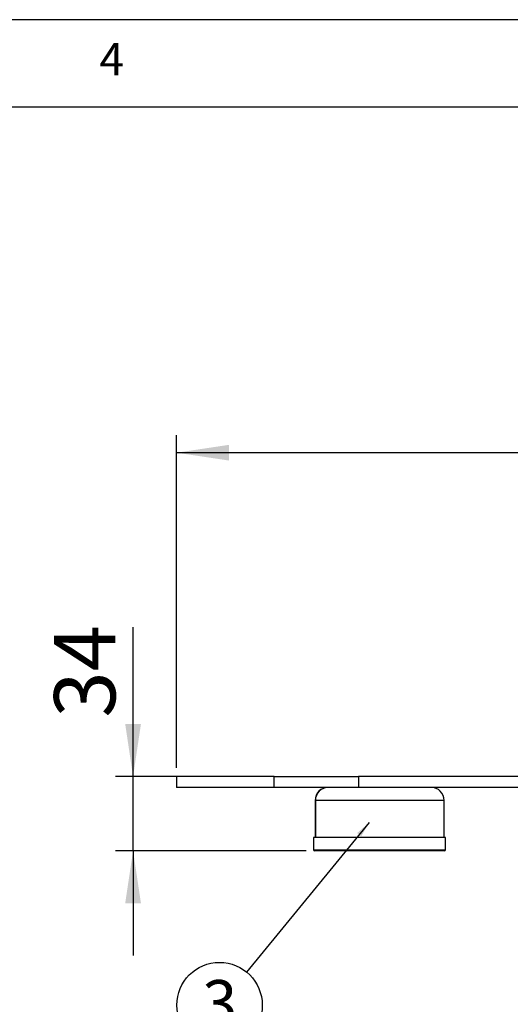
# Model space of a CAD drawing. Extents: x 5 to 292, y 5 to 205.
# Drawn here: x 168 to 196, y 149 to 205 of the extents above; entities that cross this region are included whole.
import ezdxf

# ---------------------------------------------------------------- set-up
doc = ezdxf.new("R2010")
doc.units = 0
doc.layers.get('0').update_dxf_attribs({"linetype": 'CONTINUOUS'})
doc.styles.add('SLDTEXTSTYLE0', font='TXT', dxfattribs={"width": 0.75})
doc.styles.add('SLDTEXTSTYLE1', font='TXT', dxfattribs={"width": 0.605})
doc.dimstyles.new('SLDDIMSTYLE0', dxfattribs={"dimtxt": 0.18, "dimasz": 0.9, "dimexe": 0, "dimexo": 0.0625, "dimgap": 0, "dimtad": 0, "dimtih": 1, "dimtoh": 1, "dimdec": 0, "dimrnd": 1e-09, "dimzin": 0, "dimtxsty": 'STANDARD', "dimblk1": 'DOT', "dimblk2": 'DOT', "dimsah": 1, "dimcen": 0.09, "dimazin": 3, "dimtfac": 0.9, "dimtdec": 0, "dimtofl": 0, "dimtmove": 0, "dimatfit": 3, "dimtolj": 1, "dimtzin": 0})
doc.dimstyles.new('SLDDIMSTYLE1', dxfattribs={"dimtxt": 3.5, "dimasz": 3, "dimexe": 0, "dimexo": 0.0625, "dimgap": 0.875, "dimtad": 1, "dimlfac": 8, "dimrnd": 1e-09, "dimzin": 12, "dimtxsty": 'SLDTEXTSTYLE0', "dimsah": 1, "dimcen": 0.09, "dimazin": 3, "dimtfac": 1, "dimtofl": 0, "dimtmove": 0, "dimatfit": 3, "dimtolj": 1, "dimtzin": 12})
doc.dimstyles.new('SLDDIMSTYLE2', dxfattribs={"dimtxt": 3.5, "dimasz": 3, "dimexe": 0, "dimexo": 0.0625, "dimgap": 0.875, "dimtad": 1, "dimlfac": 8, "dimrnd": 1e-09, "dimzin": 12, "dimtxsty": 'SLDTEXTSTYLE0', "dimsah": 1, "dimcen": 0.09, "dimazin": 3, "dimtfac": 1, "dimtmove": 0, "dimatfit": 3, "dimtolj": 1, "dimtzin": 12})

# ---------------------------------------------------------------- blocks, each defined once
blk = doc.blocks.new('_D_1')
at = {"color": 7, "linetype": 'CONTINUOUS'}
for p, q in [((174.591, 161.716), (174.591, 170.25)), ((182.164, 161.716), (173.591, 161.716)), ((174.591, 157.466), (174.591, 161.716)), ((184.474, 157.466), (173.591, 157.466)), ((174.591, 157.466), (174.591, 151.466))]:
    blk.add_line(p, q, dxfattribs=at)
for points in [[(174.591, 161.716), (175.041, 164.716), (174.141, 164.716)], [(174.591, 157.466), (174.141, 154.466), (175.041, 154.466)]]:
    blk.add_solid(points, dxfattribs=at)
at = {"color": 7, "linetype": 'CONTINUOUS', "insert": (170.079, 165.078), "char_height": 3.5, "attachment_point": 1, "rotation": 90, "style": 'SLDTEXTSTYLE0'}
blk.add_mtext('34', dxfattribs=at)
blk = doc.blocks.new('_D_2')
at = {"color": 7, "linetype": 'CONTINUOUS'}
for p, q in [((177.079, 162.216), (177.079, 181.234)), ((249.579, 162.216), (249.579, 181.234)), ((249.579, 180.234), (177.079, 180.234))]:
    blk.add_line(p, q, dxfattribs=at)
for points in [[(177.079, 180.234), (180.079, 179.784), (180.079, 180.684)], [(249.579, 180.234), (246.579, 180.684), (246.579, 179.784)]]:
    blk.add_solid(points, dxfattribs=at)
at = {"color": 7, "linetype": 'CONTINUOUS', "insert": (209.45, 184.746), "char_height": 3.5, "attachment_point": 1, "style": 'SLDTEXTSTYLE0'}
blk.add_mtext('580', dxfattribs=at)
blk = doc.blocks.new('SW_NOTE_0_7')
at = {"color": 0, "linetype": 'CONTINUOUS'}
blk.add_circle((-1.547, -1.889), 2.441, dxfattribs=at)
at = {"color": 0, "linetype": 'CONTINUOUS', "insert": (-1.535, -0.46), "char_height": 2.646, "attachment_point": 2, "style": 'SLDTEXTSTYLE1'}
blk.add_mtext('3', dxfattribs=at)
blk = doc.blocks.new('_DOT')
at = {"color": 0, "linetype": 'BYBLOCK'}
blk.add_line((-0.5, 0), (-1, 0), dxfattribs=at)
at = {"color": 0, "linetype": 'BYBLOCK', "const_width": 0.5}
blk.add_lwpolyline([(-0.25, 0, 1), (0.25, 0, 1)], format="xyb", close=True, dxfattribs=at)

msp = doc.modelspace()

# ---------------------------------------------------------------- linework, layer by layer
at = {"color": 7, "linetype": 'CONTINUOUS'}
for p, q in [((292, 205), (5, 205)), ((287, 200), (10, 200)), ((177.0794, 161.7157), (177.0794, 161.0907)), ((182.6639, 161.7157), (177.0794, 161.7157)), ((182.6639, 161.0907), (182.6639, 161.7157)), ((182.6639, 161.7157), (187.477, 161.7157)), ((187.477, 161.7157), (187.477, 161.0907)), ((244.4512, 161.7157), (187.477, 161.7157)), ((182.6639, 161.0907), (177.0794, 161.0907)), ((187.477, 161.0907), (182.6639, 161.0907)), ((244.4512, 161.0907), (187.477, 161.0907)), ((184.9927, 160.3407), (184.9927, 158.2157)), ((185.0099, 160.3407), (185.0099, 158.2157)), ((192.3677, 158.2157), (192.3677, 160.3407)), ((184.9115, 158.2157), (184.9115, 157.5282)), ((185.2819, 158.2157), (184.9115, 158.2157)), ((192.449, 158.2157), (185.2819, 158.2157)), ((192.449, 157.5282), (192.449, 158.2157)), ((185.3382, 157.4657), (184.974, 157.4657)), ((192.3865, 157.4657), (185.3382, 157.4657))]:
    msp.add_line(p, q, dxfattribs=at)
at = {"color": 8, "linetype": 'CONTINUOUS'}
for p, q in [((185.0099, 160.3407), (184.9927, 160.3407)), ((192.3677, 160.3407), (185.0099, 160.3407)), ((184.9115, 157.5282), (185.2819, 157.5282)), ((185.2819, 157.5282), (192.449, 157.5282))]:
    msp.add_line(p, q, dxfattribs=at)
at = {"color": 7, "linetype": 'CONTINUOUS'}
for centre, radius, start, end in [((185.7427, 160.3407), 0.75, 90, 180), ((185.7582, 160.3424), 0.7483, 90.13445, 180.13382), ((191.6177, 160.3407), 0.75, 0, 90), ((184.974, 157.5282), 0.0625, 180, 270), ((192.3865, 157.5282), 0.0625, 270, 0)]:
    msp.add_arc(centre, radius, start, end, dxfattribs=at)

# ---------------------------------------------------------------- block references
msp.add_blockref('SW_NOTE_0_7', (181.0783, 150.528), dxfattribs=at)

# ---------------------------------------------------------------- texts
at = {"color": 7, "linetype": 'CONTINUOUS', "insert": (172.6667, 203.668), "char_height": 1.8521, "attachment_point": 1, "style": 'SLDTEXTSTYLE0'}
msp.add_mtext('4', dxfattribs=at)

# ---------------------------------------------------------------- dimensions: what is measured, and where the dimension line sits
at = {"color": 7, "linetype": 'CONTINUOUS'}
dim = msp.add_linear_dim(base=(177.0794, 180.2339), p1=(249.5794, 161.7157), p2=(177.0794, 161.7157), dimstyle='SLDDIMSTYLE1', dxfattribs=at)
dim.commit()
dim.dimension.update_dxf_attribs({"geometry": '_D_2', "text_midpoint": (213.3294, 180.2339), "dimtype": 160})
dim = msp.add_linear_dim(base=(174.5912, 161.7157), p1=(184.974, 157.4657), p2=(182.6639, 161.7157), angle=90, dimstyle='SLDDIMSTYLE2', dxfattribs=at)
dim.commit()
dim.dimension.update_dxf_attribs({"geometry": '_D_1', "text_midpoint": (174.5912, 167.6641), "dimtype": 160})

# ---------------------------------------------------------------- leaders
msp.add_leader([(188.0855, 159.0834), (181.0783, 150.528)], dimstyle='SLDDIMSTYLE0', dxfattribs=at)

doc.saveas('drawing.dxf')
